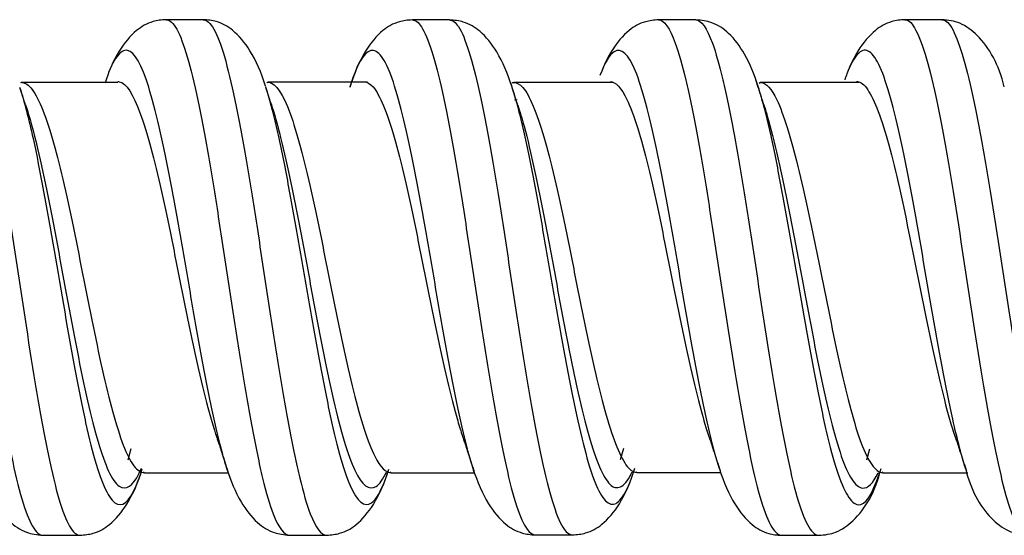
# Model space of a CAD drawing. Units: inches. Extents: x 0.3 to 16.7, y 0.3 to 10.7.
# Drawn here: x 1.7 to 1.8, y 3.5 to 3.6 of the extents above; entities that cross this region are included whole.
import ezdxf

# ---------------------------------------------------------------- set-up
doc = ezdxf.new("R2010")
doc.units = ezdxf.units.IN
doc.header["$MEASUREMENT"] = 0
doc.layers.add('GEOM', color=7, linetype='CONTINUOUS', lineweight=30)

msp = doc.modelspace()

# ---------------------------------------------------------------- linework, layer by layer
at = {"layer": 'GEOM', "linetype": 'Continuous'}
for p, q in [((1.677417656022564, 3.552006124988045), (1.677311532384169, 3.551931963591549)), ((1.713246070615246, 3.552034455607351), (1.713105186456816, 3.551919379234482)), ((1.748534772685626, 3.551997745087686), (1.748807006475686, 3.551172313367041)), ((1.748803208442172, 3.551973875723543), (1.749048945505688, 3.552000220626495)), ((1.749040568902846, 3.552000212305888), (1.748920221622525, 3.551902831522619)), ((1.784126427576986, 3.552620108869127), (1.784557843998083, 3.551327006626785)), ((1.784887189487449, 3.551994994190583), (1.784727339933533, 3.551865976092259)), ((1.74914313680012, 3.549467991312915), (1.749529320091085, 3.549498429984562)), ((1.764967752542963, 3.498723880140409), (1.764520951360151, 3.497087840850662)), ((1.6933566910929, 3.498682145209744), (1.692918467858217, 3.497060255964342)), ((1.800745823657398, 3.498635462655819), (1.800308262080286, 3.497026047648791)), ((1.695200824345844, 3.495338575018931), (1.695336154292593, 3.495228222998341)), ((1.707776671825064, 3.4945098475585), (1.707365366113928, 3.495705487385407)), ((1.730370924703743, 3.494308692246361), (1.730652602831345, 3.495102237740176)), ((1.731062390247679, 3.495341419113575), (1.731210146052548, 3.49522430005076)), ((1.743383431065751, 3.495027941731436), (1.743195302898527, 3.495587406004666)), ((1.766801315422398, 3.495371663416223), (1.76693762380681, 3.495270268142141)), ((1.802606011741388, 3.495332266343068), (1.802749624294512, 3.495212366618593))]:
    msp.add_line(p, q, dxfattribs=at)
for points, knots in [([(1.662677468112274, 3.561098377235606), (1.662882467051523, 3.56109656883486), (1.663600733655893, 3.560834914168162), (1.66534886123745, 3.558042443571601), (1.667919991828123, 3.5475981801596), (1.67099654231133, 3.528073036466114), (1.67355296875245, 3.510819797867349), (1.675598516984552, 3.499298359177538), (1.677136688690545, 3.492388382159379), (1.678674893387491, 3.48777842737616), (1.679824081713517, 3.486256618332813), (1.680458384609321, 3.486134750300644), (1.680579070319013, 3.486137170372139)], [0, 0, 0, 0, 0.03434497903917719, 0.1202953171679697, 0.2921959934255559, 0.4640966696831421, 0.6359973459407283, 0.7219476840695382, 0.8078980221983133, 0.8938483603271116, 0.9797986984558994, 1, 1, 1, 1]), ([(1.66806504526195, 3.561098848511383), (1.66826942551656, 3.56109752066869), (1.668987667759353, 3.560839289595484), (1.670740836556084, 3.558063528347914), (1.673320531362515, 3.54766329147141), (1.676397067802697, 3.528153468993075), (1.678944874945461, 3.510865178161981), (1.68098400345842, 3.499316719574995), (1.682522047149462, 3.492399820975048), (1.684060162385233, 3.487783871603348), (1.68521419413573, 3.486257045281407), (1.68585085147148, 3.486132968076425), (1.685972891588591, 3.486135239893726)], [0, 0, 0, 0, 0.03421838603797833, 0.1201627734426629, 0.2920515482520296, 0.4639403230613975, 0.6358290978707642, 0.721773485275464, 0.8077178726801322, 0.8936622600848202, 0.9796066474895, 1, 1, 1, 1]), ([(1.69848600427933, 3.561126003139583), (1.697798855204728, 3.561098650061258), (1.696126651790734, 3.560861089355866), (1.693882155256539, 3.55953242999899), (1.691760538727977, 3.556961668500265), (1.690580963783609, 3.55458525319446), (1.690128794696317, 3.553442637735417)], [0, 0, 0, 0, 0.1546628755604274, 0.4048860838417535, 0.7422239006077747, 1, 1, 1, 1]), ([(1.698499705738243, 3.561125932770154), (1.698558579918818, 3.561125151136574), (1.699644975477188, 3.560996689411055), (1.701242089443207, 3.557680279748216), (1.703287613919664, 3.548787083476714), (1.704825744889897, 3.540344790341555), (1.706363940755445, 3.530658534473612), (1.707902119276965, 3.520469847139189), (1.709440461162906, 3.510508726463553), (1.71097871607142, 3.501464508650591), (1.71251699837757, 3.494082103224814), (1.714335156198421, 3.487895492971957), (1.715639107607555, 3.486134027680292), (1.71642818199308, 3.4861445874804)], [0, 0, 0, 0, 0.00983537070160044, 0.1815037139455278, 0.2673378855675247, 0.353172057189454, 0.439006228811459, 0.5248404004333812, 0.6106745720553444, 0.6965087436773075, 0.7823429152992706, 0.8681770869212347, 1, 1, 1, 1]), ([(1.712924659840906, 3.551459210219674), (1.712325591377555, 3.553452081448025), (1.710959010454064, 3.556564503581276), (1.708467495238486, 3.559563247106964), (1.706228279401445, 3.560874083113283), (1.704558214908287, 3.56110391732582), (1.703873011775072, 3.561128933910366)], [0, 0, 0, 0, 0.3553280946847791, 0.6489519631856916, 0.8661595805186482, 1, 1, 1, 1]), ([(1.703880636238115, 3.561128984432952), (1.703942429401651, 3.56112911565257), (1.70503409193137, 3.561011881146818), (1.706634063638906, 3.557701824092876), (1.708673140634978, 3.548805259602639), (1.71021109598577, 3.540364761947052), (1.711749192069625, 3.530679487755812), (1.713287250540934, 3.52049277762902), (1.714825663287046, 3.510522961204993), (1.716363887412459, 3.501481636220249), (1.717902170952845, 3.494096369909176), (1.719727647431649, 3.487905352933338), (1.72103722772646, 3.486133541474951), (1.721829450426061, 3.486139438866227)], [0, 0, 0, 0, 0.01029149956669133, 0.1818431722940575, 0.2676190086577738, 0.3533948450214225, 0.439170681385147, 0.5249465177487886, 0.6107223541124711, 0.6964981904761537, 0.7822740268398362, 0.8680498632035211, 1, 1, 1, 1]), ([(1.734287747026138, 3.561093807571888), (1.733602200508413, 3.56106715789981), (1.731930112774966, 3.56083339803341), (1.729691352829498, 3.559522936058066), (1.727190041192626, 3.556511830538637), (1.725812620145617, 3.553375370767756), (1.725205795095758, 3.551365811726599)], [0, 0, 0, 0, 0.13386921139265, 0.3513222557771741, 0.6449430515406079, 1, 1, 1, 1]), ([(1.734303803823261, 3.561093659545699), (1.734732658310241, 3.561085704796714), (1.735674712136772, 3.56036470317574), (1.737129521939091, 3.556869922945747), (1.739186276973972, 3.548869446348241), (1.741237401638783, 3.536752382649647), (1.743282938274245, 3.523255332994184), (1.744821045668261, 3.513169205664569), (1.746359262189802, 3.503815189356627), (1.748415963110471, 3.493235414301993), (1.75035938471051, 3.487131669113897), (1.751786398384454, 3.486170812647634), (1.752190720348346, 3.486178571711512)], [0, 0, 0, 0, 0.07200180075235713, 0.1580074046577512, 0.2440130085631429, 0.4160242163739311, 0.5020298202793647, 0.5880354241847168, 0.6740410280901459, 0.7600466319955025, 0.9320578398062906, 1, 1, 1, 1]), ([(1.748734488861752, 3.55139799870959), (1.748150233244828, 3.553333160545781), (1.746813725516609, 3.556393882300596), (1.744401186965789, 3.559425598926845), (1.742127558789414, 3.560809732918503), (1.740405213376272, 3.561063777531899), (1.739675723056202, 3.561093422567352)], [0, 0, 0, 0, 0.3477995646578145, 0.6387068102180252, 0.8583611051656732, 1, 1, 1, 1]), ([(1.739693720782698, 3.561093288838997), (1.740120668899568, 3.561085631498276), (1.74106132004517, 3.560367089216587), (1.742514722048751, 3.556877040468435), (1.744578153820902, 3.548907599946741), (1.746629375478729, 3.536796951926529), (1.748668478843019, 3.523280534404301), (1.750206383066036, 3.513190783228255), (1.751744523944821, 3.50383137603301), (1.753807838363991, 3.493263744203922), (1.755752891740852, 3.487142183705943), (1.757177257634206, 3.486173038493363), (1.757582253151993, 3.486180291430031)], [0, 0, 0, 0, 0.0717606600085009, 0.1577645775052459, 0.2437684950019909, 0.4157763299954809, 0.5017802474922679, 0.5877841649889732, 0.6737880824857532, 0.7597919999824632, 0.9317998349759531, 1, 1, 1, 1]), ([(1.770077989891838, 3.56110081906025), (1.76939362627019, 3.561075603723989), (1.767721992263001, 3.560847276371044), (1.76548887802944, 3.559549858072669), (1.763443232230846, 3.557094438500508), (1.762309672243159, 3.554885419563216), (1.761896729066589, 3.553899848221052)], [0, 0, 0, 0, 0.1575128347565615, 0.4142476940284806, 0.7620531995892922, 1, 1, 1, 1]), ([(1.770085713173011, 3.561100734653813), (1.770895718677979, 3.561088235001332), (1.772216311152222, 3.559195458293901), (1.774048516984552, 3.55268980052947), (1.775586688690545, 3.545180063591421), (1.777124893387491, 3.536045993202265), (1.779181574455035, 3.522712940244298), (1.781232629153041, 3.509049713170505), (1.783277905914418, 3.497884903468457), (1.784816224940827, 3.491383755535007), (1.786354520627004, 3.487236586281499), (1.787413545341973, 3.48614500704737), (1.787957860431151, 3.48611922704269), (1.78798848270336, 3.486119464180982)], [0, 0, 0, 0, 0.1359523715591824, 0.2218450811293351, 0.3077377906994411, 0.3936305002696054, 0.4795232098396975, 0.651308628979954, 0.7372013385500834, 0.8230940481202104, 0.9089867576903397, 0.9948794672604692, 1, 1, 1, 1]), ([(1.784529293663179, 3.551417586819563), (1.784008402500769, 3.553193521608317), (1.782785683774398, 3.556093109039689), (1.780547795341022, 3.55913195183846), (1.778175072741887, 3.56073829524531), (1.776332854709462, 3.561056810703208), (1.775487737897046, 3.561096739018331)], [0, 0, 0, 0, 0.3262020788156502, 0.6074453463709177, 0.834486372758974, 1, 1, 1, 1]), ([(1.775489124743905, 3.561096723768708), (1.776295287829949, 3.561087203689915), (1.777609509931816, 3.559204369290601), (1.77943400345842, 3.552704931077401), (1.780972047149462, 3.545197267117393), (1.782510162385234, 3.536063397685337), (1.784573433750586, 3.522761971699827), (1.786624503677231, 3.509092675616868), (1.788663043474253, 3.497901414846238), (1.790201406646803, 3.491394344642358), (1.791739719203338, 3.487240622252571), (1.792804485547511, 3.486142784845676), (1.793352254758016, 3.486116354799113), (1.793385245506395, 3.486116710138128)], [0, 0, 0, 0, 0.1356144176553668, 0.2215024689641136, 0.3073905202728092, 0.3932785715815676, 0.4791666228902538, 0.6509427255076962, 0.7368307768164173, 0.8227188281251385, 0.9086068794338619, 0.9944949307425831, 1, 1, 1, 1]), ([(1.805890004952962, 3.561124953018016), (1.805204222340399, 3.561098485478906), (1.803535794714651, 3.560863990458714), (1.801295249194087, 3.55954674054526), (1.799181675559786, 3.557000621923675), (1.79800791742112, 3.554650109931134), (1.79755983455295, 3.553526461508717)], [0, 0, 0, 0, 0.1551841990076963, 0.4060762533797486, 0.7440715651695489, 1, 1, 1, 1]), ([(1.805882238888046, 3.561124929485882), (1.806038872791678, 3.561126123808041), (1.806708253461282, 3.560945151579724), (1.807890461162906, 3.559191401565507), (1.80942871607142, 3.554412497107733), (1.81096699837757, 3.547389741702652), (1.813023862516876, 3.535753137405321), (1.815594965139209, 3.51849745362159), (1.81867156894303, 3.499120318020986), (1.821227970662091, 3.488881137569947), (1.822938247382689, 3.48635747886569), (1.823626963575566, 3.486152330722139), (1.82380344702304, 3.486153545099741)], [0, 0, 0, 0, 0.02622209019476326, 0.1120598502027074, 0.1978976102106537, 0.2837353702185955, 0.3695731302265396, 0.5412486502424254, 0.7129241702583112, 0.8845996902741995, 0.9704374502821831, 1, 1, 1, 1]), ([(1.820341496277278, 3.551347847551928), (1.819560170352084, 3.55459086510001), (1.817661240505307, 3.5580149093296), (1.814178745295109, 3.56071126244691), (1.812220652097988, 3.561081842778148), (1.811269492516236, 3.561125410040365)], [0, 0, 0, 0, 0.577816920165238, 0.8121407001478131, 1, 1, 1, 1]), ([(1.811274694037115, 3.561125437609702), (1.811428895064013, 3.561125779976069), (1.812095827099618, 3.560944563369201), (1.813275663287045, 3.559197088703483), (1.81481388741246, 3.554424467760725), (1.816352170952845, 3.547407841073415), (1.818415839330668, 3.535797165353069), (1.820995473484492, 3.518579250229893), (1.824072125556647, 3.49918292596273), (1.82661987908674, 3.488901909094307), (1.828323650581514, 3.486364524098013), (1.8290104809806, 3.486154368334614), (1.829185697415197, 3.48615397288126)], [0, 0, 0, 0, 0.02583141573686495, 0.1117204006411879, 0.1976093855455086, 0.2834983704498292, 0.3693873553541498, 0.541165325162791, 0.7129432949714347, 0.8847212647800761, 0.9706102496844385, 1, 1, 1, 1]), ([(1.707365312141756, 3.495705653891038), (1.707148889061524, 3.496373330011814), (1.706419954083629, 3.498823982005395), (1.705177877792214, 3.504075714995477), (1.703639589724536, 3.512050211048527), (1.702101324168273, 3.52082156833248), (1.700563016330186, 3.529803919085464), (1.699024712981063, 3.538342449844682), (1.697486392835797, 3.54578533214389), (1.695433923215229, 3.553620607180454), (1.693382907373221, 3.557389845147251), (1.691333327211173, 3.556131473423262), (1.690241946610525, 3.553816585663618), (1.689663326850062, 3.552138431587452), (1.689597478309117, 3.55194177120007)], [0, 0, 0, 0, 0.03656326192760339, 0.123137733327989, 0.2097122047283746, 0.2962866761287601, 0.3828611475291034, 0.4694356189295313, 0.556010090329884, 0.6425845617303024, 0.8157335045310736, 0.9023079759314357, 0.9888824473318449, 1, 1, 1, 1]), ([(1.74319538727579, 3.495587148198985), (1.7428287397864, 3.496707386939801), (1.741949553184366, 3.499810726908251), (1.740558326517804, 3.506148548976535), (1.739020028514846, 3.514388022347549), (1.737481702267606, 3.52327451057899), (1.73542923579402, 3.535152061843237), (1.733378215608853, 3.545838435483796), (1.731328652670692, 3.552920426126329), (1.72979037645999, 3.556178883776375), (1.728252105278568, 3.55702623598945), (1.726714697042967, 3.555462143711143), (1.725690917855879, 3.552894740522769), (1.725180146336467, 3.551285267360362)], [0, 0, 0, 0, 0.06106504325130252, 0.1464529112314673, 0.2318407792117063, 0.3172286471918618, 0.4026165151721054, 0.5733922511325092, 0.6587801191127112, 0.7441679870929131, 0.8295558550731149, 0.9149437230533167, 1, 1, 1, 1]), ([(1.778968466068869, 3.495686599624658), (1.778471344604148, 3.497221575261188), (1.777461455769205, 3.500996040804889), (1.775424570289948, 3.510736190726349), (1.77337353199604, 3.522773188421389), (1.771323949913723, 3.534555947321484), (1.769785648850335, 3.542607013944242), (1.76824733924826, 3.549228201666994), (1.766194875776105, 3.55562920780819), (1.763965632685495, 3.557787237016247), (1.762250597874014, 3.554836657700811), (1.761561381760413, 3.55300784296203)], [0, 0, 0, 0, 0.08569218350589647, 0.1740797902521155, 0.3508550037445536, 0.439242610490739, 0.5276302172369917, 0.6160178239831867, 0.7044054307294297, 0.8811806442218679, 1, 1, 1, 1]), ([(1.814832728912232, 3.495486830312283), (1.814173249064035, 3.497480056506469), (1.812487666973579, 3.503997457121964), (1.809777606033521, 3.519025642679848), (1.807215693468721, 3.534271844225857), (1.805166158768862, 3.544553774558218), (1.803627877792214, 3.550749688600821), (1.802089589724536, 3.554967998667268), (1.800551324168272, 3.556982835643298), (1.799013016330186, 3.556479520086788), (1.79787874230022, 3.554377695123864), (1.797257231940776, 3.552693178322194), (1.797148491017792, 3.552382803225968)], [0, 0, 0, 0, 0.1117875073379861, 0.2857411142075794, 0.4596947210771774, 0.5466715245119764, 0.6336483279467755, 0.7206251313815745, 0.8076019348163735, 0.894578738251149, 0.9815555416859716, 1, 1, 1, 1]), ([(1.677517566888634, 3.552002429395881), (1.677689115343125, 3.551988681474818), (1.678375688477491, 3.551781403788192), (1.680105452425887, 3.549752413243573), (1.682700021297214, 3.541972257120834), (1.685776533347905, 3.527230327091027), (1.688309370760021, 3.514060665833196), (1.690337349703441, 3.505255538289175), (1.691875171062078, 3.500002002304905), (1.69341313092445, 3.496493079285467), (1.694574832220204, 3.49532787001833), (1.695214828925095, 3.495227558811105), (1.695338473127646, 3.495228233294342)], [0, 0, 0, 0, 0.02883138642358201, 0.1152363678141924, 0.2880463305954107, 0.4608562933766303, 0.6336662561578499, 0.7200712375484756, 0.8064762189390695, 0.8928812003296833, 0.9792861817202878, 1, 1, 1, 1]), ([(1.691454552070946, 3.552122381756188), (1.69151921522666, 3.552122386835336), (1.692608346056968, 3.552026421817982), (1.694211318872629, 3.54948319993898), (1.696265250428517, 3.542728070968094), (1.697803610394651, 3.536309955740626), (1.699341936368794, 3.528947322848749), (1.700880271427692, 3.521201748390389), (1.702418520916751, 3.513640849491379), (1.70395681596435, 3.506764066003795), (1.70506539511401, 3.502722969174128), (1.705660699424556, 3.500915167661577), (1.705743677988347, 3.500670437649452)], [0, 0, 0, 0, 0.0135917227987326, 0.2289180830154758, 0.3365812631238905, 0.444244443232219, 0.5519076233406424, 0.6595708034489621, 0.7672339835573344, 0.8748971636657051, 0.9825603437740775, 1, 1, 1, 1]), ([(1.713291375986562, 3.552033939660456), (1.713336459644214, 3.552032520541403), (1.71441536313218, 3.551933779862365), (1.715998677558431, 3.549479487671226), (1.718026556770097, 3.542734456239845), (1.71956420711048, 3.536346112890392), (1.721102129896579, 3.52901327891923), (1.722639979868395, 3.521302868114054), (1.724178515682258, 3.513733375438793), (1.725716686344537, 3.506892405524304), (1.727254972028504, 3.501293040163444), (1.729115377555569, 3.496541905332097), (1.730456953639637, 3.495187835024212), (1.731276605859422, 3.49522544965502)], [0, 0, 0, 0, 0.007469962296529996, 0.1788102347643667, 0.2644803709983194, 0.3501505072322024, 0.435820643466162, 0.5214907797000402, 0.607160915933958, 0.6928310521678759, 0.7785011884017937, 0.8641713246357114, 1, 1, 1, 1]), ([(1.727275605828098, 3.55210147202147), (1.727706992719178, 3.552094893034263), (1.728650907136503, 3.551544100233822), (1.73010758431968, 3.548883177520415), (1.732155633339621, 3.542768720268041), (1.734206631532085, 3.533552703839786), (1.73626055671912, 3.52331622289457), (1.737798929034412, 3.515654747142265), (1.739337244189002, 3.508551616969519), (1.740594064444104, 3.50360922968474), (1.741339380924347, 3.501239842084024), (1.741572374018183, 3.50055775394152)], [0, 0, 0, 0, 0.09046007832839116, 0.1980389381150102, 0.3056177979016322, 0.5207755174748703, 0.628354377261542, 0.7359332370481114, 0.8435120968347743, 0.9510909566213496, 1, 1, 1, 1]), ([(1.749048519221092, 3.552000221716777), (1.749474235660226, 3.551999213940008), (1.750414532327283, 3.551462862286889), (1.751867570945279, 3.548823298801335), (1.753942598668098, 3.542855654497177), (1.75599398878039, 3.5336978887235), (1.758021919038398, 3.52341909594849), (1.759559470400312, 3.515769865386914), (1.7610974799051, 3.508669883991596), (1.763172280443802, 3.500693222466319), (1.76514521510196, 3.495962317805385), (1.766589446470472, 3.495242280505557), (1.767020620089521, 3.495273189972878)], [0, 0, 0, 0, 0.07136633749747728, 0.1569778467811112, 0.2425893560647452, 0.4138123746320155, 0.4994238839156913, 0.5850353931992833, 0.6706469024829546, 0.7562584117665513, 0.9274814303338217, 1, 1, 1, 1]), ([(1.76302994003593, 3.552111039885017), (1.763848303537382, 3.552104807511837), (1.76518057466103, 3.550656863569033), (1.767026205965535, 3.545697481682945), (1.768564544594388, 3.539987804316143), (1.770102865942669, 3.53304569005665), (1.772150953706499, 3.522877825634014), (1.774201988547386, 3.512500440237797), (1.776126230773375, 3.50457868456815), (1.777022280023514, 3.501601281274098), (1.777405426306655, 3.500485531363692)], [0, 0, 0, 0, 0.1706739568716209, 0.2777225092572588, 0.3847710616428357, 0.4918196140284853, 0.5988681664140477, 0.8129652711852625, 0.9200138235708684, 1, 1, 1, 1]), ([(1.784933243525881, 3.551993709288631), (1.785712691891784, 3.551955847418506), (1.78699606649663, 3.550542021101645), (1.788787349703441, 3.545681146486731), (1.790325171062078, 3.53999987610292), (1.79186313092445, 3.533082931832932), (1.793937848115089, 3.523078489548823), (1.795988944490364, 3.512713002524303), (1.798015783736181, 3.504179636871672), (1.799554223580382, 3.499238663175113), (1.801092565436831, 3.496078578462983), (1.802131221363428, 3.495263821425499), (1.802649165364326, 3.495216896999686), (1.802650329080367, 3.495216793390682)], [0, 0, 0, 0, 0.1329074658478689, 0.2195971977957065, 0.3062869297434948, 0.3929766616913442, 0.4796663936391183, 0.6530458575347442, 0.7397355894825559, 0.8264253214303677, 0.9131150533781796, 0.9998047853259912, 1, 1, 1, 1]), ([(1.79886664153476, 3.552124291922902), (1.799021181086013, 3.552123765798636), (1.799688488163243, 3.551982491792685), (1.800868520916751, 3.550649072637021), (1.80240681596435, 3.547010202421376), (1.803945096661141, 3.541666175540074), (1.805993088532481, 3.532793872137448), (1.808553066613348, 3.519638061265092), (1.811117848450711, 3.507378672694949), (1.81265887138436, 3.502057231558368), (1.813173299984629, 3.500558384288628)], [0, 0, 0, 0, 0.0323949780336387, 0.1398834067253755, 0.2473718354171123, 0.3548602641088491, 0.4623486928005889, 0.6773255501840626, 0.892302407567542, 1, 1, 1, 1]), ([(1.677224478677175, 3.551224981940122), (1.677861735034932, 3.549231380599139), (1.679531903604398, 3.542697412108435), (1.68221444537793, 3.527720712452702), (1.684752967921806, 3.512437150265449), (1.686785181194712, 3.502223159609225), (1.688323086989672, 3.496117549718403), (1.689861105859001, 3.492041224442655), (1.691931476209581, 3.48962708079427), (1.693559048092536, 3.491649379291489), (1.694666048168335, 3.49473954835676), (1.694754652614717, 3.494997534208999)], [0, 0, 0, 0, 0.1079844946414775, 0.2833352989550251, 0.4586861032685727, 0.5463615054253632, 0.6340369075821203, 0.7217123097388989, 0.8093877118956679, 0.9847385162092144, 1, 1, 1, 1]), ([(1.712948956602401, 3.551382346095265), (1.713458493893631, 3.549764851425517), (1.714474461657415, 3.545842183115227), (1.716012127894603, 3.538405447771478), (1.717550116494884, 3.529870013587812), (1.719088045649627, 3.520893899687862), (1.720626534725416, 3.512095112755166), (1.722164725691665, 3.504129741765571), (1.723703010561553, 3.497616575156096), (1.725774008378823, 3.491447749439708), (1.728003799875161, 3.489494941465757), (1.729702212152466, 3.492510164974179), (1.730371171516323, 3.494309356030123)], [0, 0, 0, 0, 0.08842841892164212, 0.1768740819467325, 0.2653197449719032, 0.3537654079969852, 0.4422110710221128, 0.5306567340472379, 0.6191023970723655, 0.707548060097493, 0.8844393861477458, 1, 1, 1, 1]), ([(1.748807003508557, 3.551172322687184), (1.749160208761369, 3.550062858831986), (1.750548251847537, 3.545116255600498), (1.752437541323492, 3.535292650040604), (1.754469714849657, 3.523354005267884), (1.756007400219451, 3.5144560860666), (1.757545459616819, 3.506199607816877), (1.759615898012709, 3.496900933231164), (1.761667204239275, 3.491193115895821), (1.763699339541982, 3.490280028242971), (1.765129683749355, 3.491853542705031), (1.766047556588224, 3.494103495881934), (1.766452766952867, 3.495309810147014)], [0, 0, 0, 0, 0.05961381721485608, 0.233914228753182, 0.3210644345223864, 0.4082146402915079, 0.4953648460607076, 0.5825150518298314, 0.7568154633681573, 0.8439656691373404, 0.9311158749064833, 1, 1, 1, 1]), ([(1.784557977649403, 3.551326580968392), (1.784784150408722, 3.550606243541492), (1.785519910662304, 3.54805128617812), (1.786773086989672, 3.542661280311461), (1.788311105859001, 3.53461084758217), (1.790381476209581, 3.52292785200112), (1.792432562540324, 3.510871710376724), (1.794463845364774, 3.500973295737255), (1.796002256090987, 3.495230209483202), (1.797540586820056, 3.491560571597107), (1.799611168101275, 3.489675612596894), (1.80122775008145, 3.492152978566056), (1.80232407091688, 3.495482118894599), (1.802401564650818, 3.495725416892256)], [0, 0, 0, 0, 0.03833633599629584, 0.1245673928044169, 0.2107984496126011, 0.297029506420708, 0.4694916200369993, 0.555722676845146, 0.6419537336532904, 0.7281847904614372, 0.8144158472695816, 0.986877960885873, 1, 1, 1, 1]), ([(1.713750703038934, 3.548899198034386), (1.714209955727746, 3.54749192848265), (1.715176242978717, 3.543990394417163), (1.716663691158356, 3.53732576997893), (1.718201667686242, 3.52941801600355), (1.719739582316341, 3.521102307084502), (1.721278079965365, 3.512947299663129), (1.722816267207227, 3.505568352750664), (1.724354552226442, 3.499532937538676), (1.726426373275434, 3.493817523280305), (1.728489884936524, 3.492136803736208), (1.730023881559278, 3.494283318602689), (1.730528403818702, 3.495323195541563)], [0, 0, 0, 0, 0.08284950250682917, 0.1747130580830563, 0.2665766136593634, 0.358440169235583, 0.4503037248118476, 0.5421672803881096, 0.6340308359643743, 0.7258943915406388, 0.9096215026931654, 1, 1, 1, 1]), ([(1.785358829820957, 3.548847207163407), (1.785535377886732, 3.548305668370028), (1.786221535516203, 3.546061726011244), (1.787424651144265, 3.54126786950685), (1.788962659189858, 3.533809206885074), (1.791033826887886, 3.522995549398155), (1.793084915061113, 3.511823485143744), (1.795115382793213, 3.502643696425025), (1.796653798860582, 3.497320730753263), (1.798192131630763, 3.493918603789099), (1.799989033393749, 3.492401413605701), (1.801257927858005, 3.493688584441848), (1.802009488421239, 3.495197872295876)], [0, 0, 0, 0, 0.0320745361442203, 0.1245225054481467, 0.2169704747521384, 0.3094184440560523, 0.4943143826639579, 0.5867623519679119, 0.6792103212718635, 0.7716582905758175, 0.8641062598797691, 1, 1, 1, 1]), ([(1.6780410538261, 3.548723249411012), (1.678623763572217, 3.546965810770766), (1.680239449085649, 3.541038146548679), (1.682867844562587, 3.527446705361442), (1.685405324274144, 3.513274679780911), (1.687436760837588, 3.503802318270986), (1.688974651144265, 3.498143137931844), (1.690512659189858, 3.494364402864223), (1.692510907862592, 3.492204421556529), (1.693977685650595, 3.493733954287925), (1.694925527132882, 3.495897321012825)], [0, 0, 0, 0, 0.102505338875208, 0.284568205794721, 0.4666310727142329, 0.557662506174006, 0.6486939396337447, 0.7397253730935068, 0.8307568065532578, 1, 1, 1, 1]), ([(1.749610277145457, 3.548704128351991), (1.749913206370467, 3.547790133401316), (1.751250739050956, 3.543308164997009), (1.753089905860303, 3.534450039667064), (1.755121301037371, 3.523382360516692), (1.756658961825897, 3.515137213967285), (1.758197012071394, 3.507485768098789), (1.760268250621738, 3.498874627951358), (1.762319567761937, 3.493581732674437), (1.764350923138753, 3.492730365034136), (1.765498254575395, 3.493898245984213), (1.766133060277799, 3.49509420103404), (1.766255231910364, 3.495344000999136)], [0, 0, 0, 0, 0.05416162641530274, 0.2389260401330504, 0.3313082469919681, 0.423690453850798, 0.5160726607097107, 0.6084548675685457, 0.7932192812862933, 0.8856014881451885, 0.9779836950040435, 1, 1, 1, 1]), ([(1.671504161245758, 3.495875944054057), (1.672019169700591, 3.494124535858475), (1.673229530249214, 3.491241303595455), (1.67543651676792, 3.488166800849511), (1.67783237376967, 3.486501559330256), (1.679702019721829, 3.48617503085482), (1.680571483763006, 3.486137051982597)], [0, 0, 0, 0, 0.3218338827173465, 0.6015205464373145, 0.8299471596684316, 1, 1, 1, 1]), ([(1.707301430264181, 3.495904469298326), (1.707858053701679, 3.494033989287763), (1.709146146380417, 3.491028666456025), (1.7114887198724, 3.487980492558178), (1.713827546487238, 3.486470745324586), (1.715616926790144, 3.486180388160173), (1.716408054714102, 3.48614455172554)], [0, 0, 0, 0, 0.3362592753450296, 0.6220046606694961, 0.8457522454175282, 1, 1, 1, 1]), ([(1.743111260420929, 3.495847230186231), (1.743713573204642, 3.493856668715422), (1.745083545656877, 3.490743225361906), (1.747577197714016, 3.487736865416745), (1.74983233273779, 3.486433301537756), (1.75149352121542, 3.486202393777882), (1.752180890428363, 3.486178438206155)], [0, 0, 0, 0, 0.3522819003631107, 0.6448195014732717, 0.8631476105334698, 1, 1, 1, 1]), ([(1.757569460854555, 3.48618015626023), (1.758254186521856, 3.48620735776325), (1.7599255560948, 3.486440939697347), (1.762160392482144, 3.487740982985245), (1.764661438615597, 3.490739213716556), (1.766036775110621, 3.49387622374329), (1.766642333600617, 3.49588958442332)], [0, 0, 0, 0, 0.1335792825884794, 0.3508853206296505, 0.6444752817860988, 1, 1, 1, 1]), ([(1.778925038246607, 3.495821512964393), (1.779529108666252, 3.493828813518804), (1.780902026440836, 3.490709177498798), (1.783390603640862, 3.487703396999026), (1.785634558257701, 3.486378423191911), (1.787304498911674, 3.486145175491284), (1.78799112814509, 3.486119488865234)], [0, 0, 0, 0, 0.3539881123593985, 0.6476458879867844, 0.865328423794568, 1, 1, 1, 1]), ([(1.793378731651793, 3.486116665286864), (1.794273937612213, 3.486158262245188), (1.79617152850584, 3.486499052118902), (1.799659518137402, 3.489048880237425), (1.801617112586814, 3.492490376783685), (1.802435738441685, 3.495833224594096)], [0, 0, 0, 0, 0.1767001123930463, 0.4075067501182764, 1, 1, 1, 1]), ([(1.814722403877715, 3.495825450499515), (1.815448343351817, 3.492775461064167), (1.817254781800783, 3.489435864301167), (1.820734303480835, 3.48662040718639), (1.822767992594237, 3.486204311154411), (1.823796326398979, 3.486153525277699)], [0, 0, 0, 0, 0.5556398671090562, 0.794938067517987, 1, 1, 1, 1]), ([(1.685954954641361, 3.486135093741006), (1.686642150319716, 3.486161021202083), (1.688311212284994, 3.486394175679185), (1.690559259952465, 3.487707709258991), (1.693054037767086, 3.49070042196528), (1.694421316480735, 3.493812646607735), (1.695020818471031, 3.495804147241226)], [0, 0, 0, 0, 0.1350777811101017, 0.3527838267120735, 0.6459310717759298, 1, 1, 1, 1]), ([(1.721816768281322, 3.486139436671581), (1.722501230368486, 3.486164287517459), (1.724171756710372, 3.486391218919797), (1.726407841881694, 3.487681601098783), (1.728897188867985, 3.490661482952462), (1.73026208998117, 3.493750767054432), (1.730859793709344, 3.495731403534851)], [0, 0, 0, 0, 0.1332253052040739, 0.3500461580117274, 0.643819860141398, 1, 1, 1, 1])]:
    msp.add_open_spline(points, degree=3, knots=knots, dxfattribs=at)
for points in [[(1.70388188813237, 3.561128986165657), (1.701184881125504, 3.561127490011137), (1.698487874073519, 3.561126006677539)], [(1.739677688218849, 3.561093426356257), (1.736982490799327, 3.561093609999509), (1.734287293354538, 3.5610938074018)], [(1.775481451865488, 3.561096779854231), (1.772778176908099, 3.56109878272316), (1.770074902083344, 3.5611008333418)], [(1.811264751711908, 3.561125357007203), (1.808570784203768, 3.561125111696614), (1.805876816695987, 3.561124870750854)], [(1.691456708807574, 3.552007612166112), (1.684440708791912, 3.552006831961721), (1.677424708884153, 3.552006147220797)], [(1.727764153150402, 3.552042868704668), (1.720509654606764, 3.552038621219716), (1.713255155565269, 3.552034497953458)], [(1.763496928488474, 3.551999577414362), (1.756271428616064, 3.551999838276724), (1.749045928503159, 3.552000224851973)], [(1.799179923380521, 3.55198559028038), (1.792029924335223, 3.551990090990091), (1.784879926493687, 3.551995022912782)], [(1.678082187906589, 3.548598559754754), (1.677645110948198, 3.5499203121937), (1.677214064730083, 3.551257516646862)], [(1.713797346045282, 3.548755392833562), (1.713364091107204, 3.550081704455299), (1.712936334811074, 3.551422341844097)], [(1.7496370942684, 3.548622951722341), (1.749203712970101, 3.549938134218366), (1.748776086821594, 3.551269054125734)], [(1.785384686433756, 3.548767639236797), (1.784953963901867, 3.550086151801811), (1.784528762829827, 3.55141926439463)], [(1.705697405586308, 3.500807660477037), (1.706554109903474, 3.498249216639471), (1.707384583811333, 3.495646358343889)], [(1.741523172096151, 3.500702662415628), (1.742379455664523, 3.498144387036309), (1.743209821729576, 3.495543135689483)], [(1.777351673103847, 3.500643094471916), (1.778207198648228, 3.498081371274351), (1.779036737331592, 3.495477833662092)], [(1.813161541408131, 3.500592692572544), (1.81401807907795, 3.49803798993224), (1.814847706773856, 3.4954416566624)], [(1.695331818728058, 3.495228216375303), (1.70146081850095, 3.495225952258914), (1.707589817858718, 3.495223600085646)], [(1.731222090169429, 3.495224226771573), (1.737305587471259, 3.495218137735741), (1.74338908374963, 3.495211729356827)], [(1.766939437022134, 3.495270267237269), (1.773051936973106, 3.495272093169034), (1.779164436513814, 3.495273791869784)], [(1.802749312365635, 3.495212366718412), (1.808896311800002, 3.495209114293378), (1.815043310602314, 3.495205782311115)], [(1.680562497247518, 3.486136999077379), (1.683260016086629, 3.486136051676067), (1.68595753486462, 3.486135091638015)], [(1.716415378199501, 3.486144510674368), (1.719118577971133, 3.486141986530343), (1.721821777597346, 3.486139415504571)], [(1.752182568072036, 3.486178453187207), (1.754878402207994, 3.486179328250734), (1.75757423633736, 3.486180184746132)], [(1.78797487510995, 3.486119469907848), (1.790672094260744, 3.486118085551165), (1.793369313327964, 3.486116689962068)]]:
    msp.add_open_spline(points, degree=2, dxfattribs=at)

doc.saveas('drawing.dxf')
